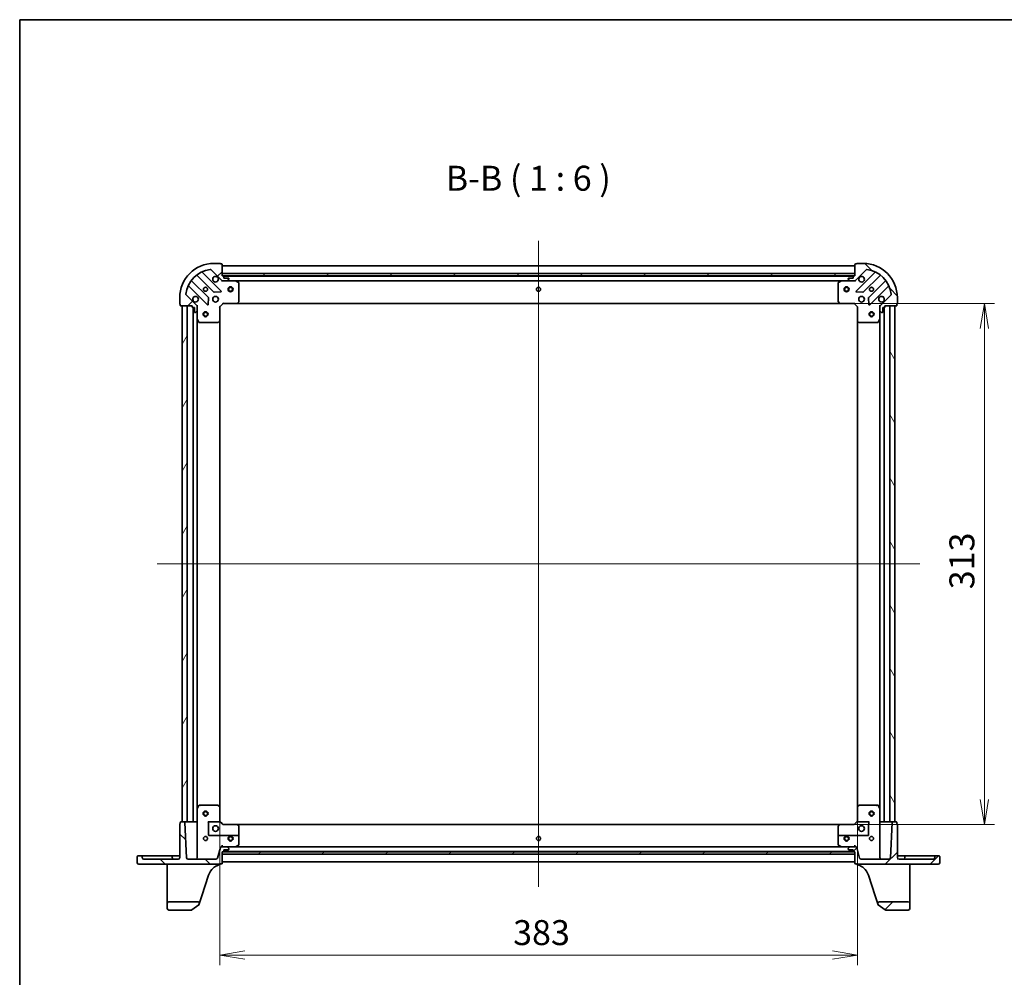
# Model space of a CAD drawing. Units: millimetres. Extents: x 7 to 8865, y 4 to 1690.
# Drawn here: x 213 to 804, y 1115 to 1690 of the extents above; entities that cross this region are included whole.
import ezdxf

# ---------------------------------------------------------------- set-up
doc = ezdxf.new("R2010")
doc.units = ezdxf.units.MM
doc.header["$LTSCALE"] = 0.5
doc.layers.get('Defpoints').update_dxf_attribs({"lineweight": 25})
for name, color, linetype, lineweight in [('Border (ISO)', 7, 'Continuous', 35), ('Centerline (ISO)', 131, 'Continuous', 18), ('Dimension (ISO)', 7, 'Continuous', 18), ('Dimension (ISO) @ 1', 7, 'Continuous', 18), ('Hatch (ISO)', 1, 'Continuous', 18), ('Symbol (ISO)', 7, 'Continuous', 18), ('Visible (ISO)', 7, 'Continuous', 35)]:
    doc.layers.add(name, color=color, linetype=linetype, lineweight=lineweight)
doc.styles.add('Note Text (TK)', font='MS PGothic.ttf')
doc.dimstyles.new('Default - Method 1b (TK)', dxfattribs={"dimscale": 0.5, "dimtxt": 2.5, "dimasz": 2.5, "dimexe": 1, "dimexo": 1.5, "dimgap": 1, "dimtad": 1, "dimrnd": 1e-08, "dimdsep": 46, "dimtxsty": 'Note Text (TK)', "dimblk": 'OPEN', "dimcen": 0.09, "dimdle": 5, "dimclrd": 100, "dimclre": 100, "dimclrt": 7, "dimadec": 1, "dimazin": 1, "dimtfac": 1, "dimtmove": 0, "dimatfit": 3, "dimldrblk": 'OPEN', "dimfxl": 1, "dimtolj": 1, "dimlwd": -1, "dimlwe": -1, "dimarcsym": 0})
pattern_1 = [(45, (125.75, -44), (-13.47038, 13.47038), [])]
pattern_2 = [(135.0002, (125.75, -44), (-13.47033, -13.47043), [])]

# ---------------------------------------------------------------- blocks, each defined once
blk = doc.blocks.new('図面枠 tk図枠')
at = {"layer": 'Border (ISO)'}
for q in [(405.5, 289), (14.5, 8)]:
    blk.add_line((14.5, 289), q, dxfattribs=at)
blk = doc.blocks.new('_Open')
at = {"color": 0, "linetype": 'ByBlock', "lineweight": -2}
for p, q in [((-1, 0.167), (0, 0)), ((-1, -0.167), (0, 0)), ((0, 0), (-1, 0))]:
    blk.add_line(p, q, dxfattribs=at)
blk = doc.blocks.new('*D26')
at = {"layer": 'Defpoints', "color": 0}
for p in [(705.44, 1519.55), (705.44, 1206.55), (792.15, 1206.55)]:
    blk.add_point(p, dxfattribs=at)
at = {"layer": 'Dimension (ISO)', "color": 100}
for p, q in [((714.44, 1519.55), (798.15, 1519.55)), ((792.15, 1504.55), (792.15, 1221.55)), ((714.44, 1206.55), (798.15, 1206.55))]:
    blk.add_line(p, q, dxfattribs=at)
at = {"layer": 'Dimension (ISO)', "color": 100, "xscale": 15, "yscale": 15, "zscale": 15}
for p, rotation in [((792.15, 1519.55), 90), ((792.15, 1206.55), 270)]:
    blk.add_blockref('_Open', p, dxfattribs=dict(at, rotation=rotation))
at = {"layer": 'Dimension (ISO)', "color": 7, "insert": (778.65, 1347.8), "char_height": 15, "attachment_point": 4, "rotation": 90, "style": 'Note Text (TK)'}
blk.add_mtext('\\A1;313', dxfattribs=at)
blk = doc.blocks.new('*D27')
at = {"layer": 'Defpoints', "color": 0}
for p in [(332.88, 1216.99), (715.88, 1216.99), (715.88, 1128.03)]:
    blk.add_point(p, dxfattribs=at)
at = {"layer": 'Dimension (ISO)', "color": 100}
for p, q in [((332.88, 1207.99), (332.88, 1122.03)), ((715.88, 1207.99), (715.88, 1122.03)), ((347.88, 1128.03), (700.88, 1128.03))]:
    blk.add_line(p, q, dxfattribs=at)
at = {"layer": 'Dimension (ISO)', "color": 100, "xscale": 15, "yscale": 15, "zscale": 15, "rotation": 180}
blk.add_blockref('_Open', (332.88, 1128.03), dxfattribs=at)
at = {"layer": 'Dimension (ISO)', "color": 100, "xscale": 15, "yscale": 15, "zscale": 15}
blk.add_blockref('_Open', (715.88, 1128.03), dxfattribs=at)
at = {"layer": 'Dimension (ISO)', "color": 7, "insert": (509.12, 1141.53), "char_height": 15, "attachment_point": 4, "style": 'Note Text (TK)'}
blk.add_mtext('\\A1;383', dxfattribs=at)

msp = doc.modelspace()

# ---------------------------------------------------------------- hatches: boundary and pattern name
at = {"layer": 'Hatch (ISO)'}
h = msp.add_hatch(dxfattribs=at)
h.set_pattern_fill('ANSI31', color=256, scale=152.4, style=0)
h.set_pattern_definition(pattern_1)
edge = h.paths.add_edge_path()
edge.add_ellipse((334.79382, 1534.05389), major_axis=(0.70711, -0.70711), ratio=1, start_angle=270, end_angle=315)
edge.add_line((334.79382, 1533.05389), (337.1725, 1533.05389))
edge.add_ellipse((337.1725, 1533.55389), major_axis=(0.5, 0), ratio=1, start_angle=270, end_angle=315)
edge.add_line((337.52605, 1533.20034), (338.23316, 1533.90744))
edge.add_ellipse((337.8796, 1534.261), major_axis=(0.35355, 0.35355), ratio=1, start_angle=270, end_angle=315)
edge.add_line((338.3796, 1534.261), (338.3796, 1534.45389))
edge.add_ellipse((338.0796, 1534.45389), major_axis=(0, 0.3), ratio=1, start_angle=270, end_angle=360)
edge.add_line((338.0796, 1534.75389), (335.3796, 1534.75389))
edge.add_line((335.3796, 1534.75389), (335.3796, 1535.75389))
edge.add_ellipse((335.0796, 1535.75389), major_axis=(0, 0.3), ratio=1, start_angle=270, end_angle=360)
edge.add_line((335.0796, 1536.05389), (334.3796, 1536.05389))
edge.add_line((334.3796, 1536.05389), (334.3796, 1542.95389))
edge.add_ellipse((334.0796, 1542.95389), major_axis=(0, 0.3), ratio=1, start_angle=270, end_angle=360)
edge.add_line((334.0796, 1543.25389), (333.3796, 1543.25389))
edge.add_ellipse((333.0796, 1543.25389), major_axis=(0, 0.3), ratio=1, start_angle=270, end_angle=360)
edge.add_line((333.0796, 1543.55389), (329.3796, 1543.55389))
edge.add_ellipse((329.3796, 1523.05389), major_axis=(-20.5, 0), ratio=1, start_angle=270, end_angle=360)
edge.add_line((308.8796, 1523.05389), (308.8796, 1519.35389))
edge.add_ellipse((309.1796, 1519.35389), major_axis=(0, -0.3), ratio=1, start_angle=270, end_angle=360)
edge.add_line((309.1796, 1519.05389), (309.1796, 1518.35389))
edge.add_ellipse((309.4796, 1518.35389), major_axis=(0, -0.3), ratio=1, start_angle=270, end_angle=360)
edge.add_line((309.4796, 1518.05389), (316.3796, 1518.05389))
edge.add_line((316.3796, 1518.05389), (316.3796, 1517.35389))
edge.add_ellipse((316.6796, 1517.35389), major_axis=(0, -0.3), ratio=1, start_angle=270, end_angle=360)
edge.add_line((316.6796, 1517.05389), (317.6796, 1517.05389))
edge.add_line((317.6796, 1517.05389), (317.6796, 1514.35389))
edge.add_ellipse((317.9796, 1514.35389), major_axis=(0, -0.3), ratio=1, start_angle=270, end_angle=360)
edge.add_line((317.9796, 1514.05389), (318.1725, 1514.05389))
edge.add_ellipse((318.1725, 1514.55389), major_axis=(0.5, 0), ratio=1, start_angle=270, end_angle=315)
edge.add_line((318.52605, 1514.20034), (319.23316, 1514.90744))
edge.add_ellipse((318.8796, 1515.261), major_axis=(0.35355, 0.35355), ratio=1, start_angle=270, end_angle=315)
edge.add_line((319.3796, 1515.261), (319.3796, 1517.63968))
edge.add_ellipse((318.3796, 1517.63968), major_axis=(0, 1), ratio=1, start_angle=270, end_angle=315)
edge.add_line((319.08671, 1518.34678), (312.65717, 1524.77633))
edge.add_ellipse((313.01072, 1525.12988), major_axis=(-0.35355, 0.35355), ratio=1, start_angle=37.77203467, end_angle=90, ccw=False)
edge.add_ellipse((329.3796, 1523.05389), major_axis=(2.1389, 16.86491), ratio=1, start_angle=14.45593066, end_angle=90, ccw=False)
edge.add_ellipse((327.30362, 1539.42277), major_axis=(0.49603, 0.06291), ratio=1, start_angle=37.77203467, end_angle=90, ccw=False)
edge.add_line((327.65717, 1539.77633), (334.08671, 1533.34678))
h = msp.add_hatch(dxfattribs=at)
h.set_pattern_fill('ANSI31', color=256, scale=152.4, angle=90.00021046, style=0)
h.set_pattern_definition(pattern_2)
edge = h.paths.add_edge_path()
edge.add_ellipse((730.3796, 1517.63968), major_axis=(-0.70711, -0.70711), ratio=1, start_angle=270, end_angle=315)
edge.add_line((729.3796, 1517.63968), (729.3796, 1515.261))
edge.add_ellipse((729.8796, 1515.261), major_axis=(0, -0.5), ratio=1, start_angle=270, end_angle=315)
edge.add_line((729.52605, 1514.90744), (730.23316, 1514.20034))
edge.add_ellipse((730.58671, 1514.55389), major_axis=(0.35355, -0.35355), ratio=1, start_angle=270, end_angle=315)
edge.add_line((730.58671, 1514.05389), (730.7796, 1514.05389))
edge.add_ellipse((730.7796, 1514.35389), major_axis=(0.3, 0), ratio=1, start_angle=270, end_angle=360)
edge.add_line((731.0796, 1514.35389), (731.0796, 1517.05389))
edge.add_line((731.0796, 1517.05389), (732.0796, 1517.05389))
edge.add_ellipse((732.0796, 1517.35389), major_axis=(0.3, 0), ratio=1, start_angle=270, end_angle=360)
edge.add_line((732.3796, 1517.35389), (732.3796, 1518.05389))
edge.add_line((732.3796, 1518.05389), (739.2796, 1518.05389))
edge.add_ellipse((739.2796, 1518.35389), major_axis=(0.3, 0), ratio=1, start_angle=270, end_angle=360)
edge.add_line((739.5796, 1518.35389), (739.5796, 1519.05389))
edge.add_ellipse((739.5796, 1519.35389), major_axis=(0.3, 0), ratio=1, start_angle=270, end_angle=360)
edge.add_line((739.8796, 1519.35389), (739.8796, 1523.05389))
edge.add_ellipse((719.3796, 1523.05389), major_axis=(0, 20.5), ratio=1, start_angle=270, end_angle=360)
edge.add_line((719.3796, 1543.55389), (715.6796, 1543.55389))
edge.add_ellipse((715.6796, 1543.25389), major_axis=(-0.3, 0), ratio=1, start_angle=270, end_angle=360)
edge.add_line((715.3796, 1543.25389), (714.6796, 1543.25389))
edge.add_ellipse((714.6796, 1542.95389), major_axis=(-0.3, 0), ratio=1, start_angle=270, end_angle=360)
edge.add_line((714.3796, 1542.95389), (714.3796, 1536.05389))
edge.add_line((714.3796, 1536.05389), (713.6796, 1536.05389))
edge.add_ellipse((713.6796, 1535.75389), major_axis=(-0.3, 0), ratio=1, start_angle=270, end_angle=360)
edge.add_line((713.3796, 1535.75389), (713.3796, 1534.75389))
edge.add_line((713.3796, 1534.75389), (710.6796, 1534.75389))
edge.add_ellipse((710.6796, 1534.45389), major_axis=(-0.3, 0), ratio=1, start_angle=270, end_angle=360)
edge.add_line((710.3796, 1534.45389), (710.3796, 1534.261))
edge.add_ellipse((710.8796, 1534.261), major_axis=(0, -0.5), ratio=1, start_angle=270, end_angle=315)
edge.add_line((710.52605, 1533.90744), (711.23316, 1533.20034))
edge.add_ellipse((711.58671, 1533.55389), major_axis=(0.35355, -0.35355), ratio=1, start_angle=270, end_angle=315)
edge.add_line((711.58671, 1533.05389), (713.96539, 1533.05389))
edge.add_ellipse((713.96539, 1534.05389), major_axis=(1, 0), ratio=1, start_angle=270, end_angle=315)
edge.add_line((714.6725, 1533.34678), (721.10204, 1539.77633))
edge.add_ellipse((721.45559, 1539.42277), major_axis=(0.35355, 0.35355), ratio=1, start_angle=37.77203467, end_angle=90, ccw=False)
edge.add_ellipse((719.3796, 1523.05389), major_axis=(16.86491, -2.1389), ratio=1, start_angle=14.45593066, end_angle=90, ccw=False)
edge.add_ellipse((735.74848, 1525.12988), major_axis=(0.06291, -0.49603), ratio=1, start_angle=37.77203467, end_angle=90, ccw=False)
edge.add_line((736.10204, 1524.77633), (729.6725, 1518.34678))
h = msp.add_hatch(dxfattribs=at)
h.set_pattern_fill('ANSI31', color=256, scale=152.4, angle=105.00024554, style=0)
h.set_pattern_definition([(150.0002, (125.75, -44), (-9.52493, -16.49782), [])])
h.paths.add_polyline_path([(714.3796, 1536.05389), (714.3796, 1537.55389), (334.3796, 1537.55389), (334.3796, 1536.05389)])
h = msp.add_hatch(dxfattribs=at)
h.set_pattern_fill('ANSI31', color=256, scale=152.4, angle=14.99997778, style=0)
h.set_pattern_definition([(60, (125.75, -44), (-16.49778, 9.525), [])])
h.paths.add_polyline_path([(310.3796, 1208.05389), (313.3796, 1208.05389), (313.3796, 1518.05389), (310.3796, 1518.05389)])
h = msp.add_hatch(dxfattribs=at)
h.set_pattern_fill('ANSI31', color=256, scale=152.4, angle=75.00017538, style=0)
h.set_pattern_definition([(120.0002, (125.75, -44), (-16.49775, -9.52505), [])])
h.paths.add_polyline_path([(738.3796, 1518.05389), (735.3796, 1518.05389), (735.3796, 1208.05389), (738.3796, 1208.05389)])
h = msp.add_hatch(dxfattribs=at)
h.set_pattern_fill('ANSI31', color=256, scale=152.4, angle=90.00021046, style=0)
h.set_pattern_definition(pattern_2)
edge = h.paths.add_edge_path()
edge.add_ellipse((284.3296, 1183.50389), major_axis=(0, -0.95), ratio=1, start_angle=270, end_angle=360)
edge.add_line((284.3296, 1182.55389), (333.0796, 1182.55389))
edge.add_ellipse((333.0796, 1182.85389), major_axis=(0.3, 0), ratio=1, start_angle=270, end_angle=360)
edge.add_line((333.3796, 1182.85389), (334.0796, 1182.85389))
edge.add_ellipse((334.0796, 1183.15389), major_axis=(0.3, 0), ratio=1, start_angle=270, end_angle=360)
edge.add_line((334.3796, 1183.15389), (334.3796, 1190.05389))
edge.add_line((334.3796, 1190.05389), (335.0796, 1190.05389))
edge.add_ellipse((335.0796, 1190.35389), major_axis=(0.3, 0), ratio=1, start_angle=270, end_angle=360)
edge.add_line((335.3796, 1190.35389), (335.3796, 1191.35389))
edge.add_line((335.3796, 1191.35389), (338.0796, 1191.35389))
edge.add_ellipse((338.0796, 1191.65389), major_axis=(0.3, 0), ratio=1, start_angle=270, end_angle=360)
edge.add_line((338.3796, 1191.65389), (338.3796, 1191.84678))
edge.add_ellipse((337.8796, 1191.84678), major_axis=(0, 0.5), ratio=1, start_angle=270, end_angle=315)
edge.add_line((338.23316, 1192.20034), (337.52605, 1192.90744))
edge.add_ellipse((337.1725, 1192.55389), major_axis=(-0.35355, 0.35355), ratio=1, start_angle=270, end_angle=315)
edge.add_line((337.1725, 1193.05389), (333.77289, 1193.05389))
edge.add_ellipse((333.77289, 1192.55389), major_axis=(-0.5, 0), ratio=1, start_angle=270, end_angle=345)
edge.add_line((333.28992, 1192.6833), (331.5782, 1186.29507))
edge.add_ellipse((330.61228, 1186.55389), major_axis=(-0.25882, -0.96593), ratio=1, start_angle=15, end_angle=90, ccw=False)
edge.add_line((330.61228, 1185.55389), (314.00774, 1185.55389))
edge.add_ellipse((314.00774, 1186.55389), major_axis=(-1, 0), ratio=1, start_angle=3, end_angle=90, ccw=False)
edge.add_line((313.00911, 1186.50155), (311.8945, 1207.76959))
edge.add_ellipse((311.59491, 1207.75389), major_axis=(-0.0157, 0.29959), ratio=1, start_angle=270, end_angle=357)
edge.add_line((311.59491, 1208.05389), (309.4796, 1208.05389))
edge.add_ellipse((309.4796, 1207.75389), major_axis=(-0.3, 0), ratio=1, start_angle=270, end_angle=360)
edge.add_line((309.1796, 1207.75389), (309.1796, 1207.05389))
edge.add_ellipse((309.1796, 1206.75389), major_axis=(-0.3, 0), ratio=1, start_angle=270, end_angle=360)
edge.add_line((308.8796, 1206.75389), (308.8796, 1186.55389))
edge.add_ellipse((307.8796, 1186.55389), major_axis=(0, -1), ratio=1, start_angle=0, end_angle=90, ccw=False)
edge.add_line((307.8796, 1185.55389), (287.3796, 1185.55389))
edge.add_ellipse((287.3796, 1186.55389), major_axis=(-1, 0), ratio=1, start_angle=0, end_angle=90, ccw=False)
edge.add_line((286.3796, 1186.55389), (286.3796, 1187.25389))
edge.add_ellipse((286.0796, 1187.25389), major_axis=(0, 0.3), ratio=1, start_angle=270, end_angle=360)
edge.add_line((286.0796, 1187.55389), (283.6796, 1187.55389))
edge.add_ellipse((283.6796, 1187.25389), major_axis=(-0.3, 0), ratio=1, start_angle=270, end_angle=360)
edge.add_line((283.3796, 1187.25389), (283.3796, 1183.50389))
h = msp.add_hatch(dxfattribs=at)
h.set_pattern_fill('ANSI31', color=256, scale=152.4, style=0)
h.set_pattern_definition(pattern_1)
edge = h.paths.add_edge_path()
edge.add_ellipse((764.4296, 1183.50389), major_axis=(0.95, 0), ratio=1, start_angle=270, end_angle=360)
edge.add_line((765.3796, 1183.50389), (765.3796, 1187.25389))
edge.add_ellipse((765.0796, 1187.25389), major_axis=(0, 0.3), ratio=1, start_angle=270, end_angle=360)
edge.add_line((765.0796, 1187.55389), (762.6796, 1187.55389))
edge.add_ellipse((762.6796, 1187.25389), major_axis=(-0.3, 0), ratio=1, start_angle=270, end_angle=360)
edge.add_line((762.3796, 1187.25389), (762.3796, 1186.55389))
edge.add_ellipse((761.3796, 1186.55389), major_axis=(0, -1), ratio=1, start_angle=0, end_angle=90, ccw=False)
edge.add_line((761.3796, 1185.55389), (740.8796, 1185.55389))
edge.add_ellipse((740.8796, 1186.55389), major_axis=(-1, 0), ratio=1, start_angle=0, end_angle=90, ccw=False)
edge.add_line((739.8796, 1186.55389), (739.8796, 1206.75389))
edge.add_ellipse((739.5796, 1206.75389), major_axis=(0, 0.3), ratio=1, start_angle=270, end_angle=360)
edge.add_line((739.5796, 1207.05389), (739.5796, 1207.75389))
edge.add_ellipse((739.2796, 1207.75389), major_axis=(0, 0.3), ratio=1, start_angle=270, end_angle=360)
edge.add_line((739.2796, 1208.05389), (737.16429, 1208.05389))
edge.add_ellipse((737.16429, 1207.75389), major_axis=(-0.3, 0), ratio=1, start_angle=270, end_angle=357)
edge.add_line((736.8647, 1207.76959), (735.75009, 1186.50155))
edge.add_ellipse((734.75146, 1186.55389), major_axis=(-0.05234, -0.99863), ratio=1, start_angle=3, end_angle=90, ccw=False)
edge.add_line((734.75146, 1185.55389), (718.14693, 1185.55389))
edge.add_ellipse((718.14693, 1186.55389), major_axis=(-1, 0), ratio=1, start_angle=15, end_angle=90, ccw=False)
edge.add_line((717.181, 1186.29507), (715.46928, 1192.6833))
edge.add_ellipse((714.98632, 1192.55389), major_axis=(-0.12941, 0.48296), ratio=1, start_angle=270, end_angle=345)
edge.add_line((714.98632, 1193.05389), (711.58671, 1193.05389))
edge.add_ellipse((711.58671, 1192.55389), major_axis=(-0.5, 0), ratio=1, start_angle=270, end_angle=315)
edge.add_line((711.23316, 1192.90744), (710.52605, 1192.20034))
edge.add_ellipse((710.8796, 1191.84678), major_axis=(-0.35355, -0.35355), ratio=1, start_angle=270, end_angle=315)
edge.add_line((710.3796, 1191.84678), (710.3796, 1191.65389))
edge.add_ellipse((710.6796, 1191.65389), major_axis=(0, -0.3), ratio=1, start_angle=270, end_angle=360)
edge.add_line((710.6796, 1191.35389), (713.3796, 1191.35389))
edge.add_line((713.3796, 1191.35389), (713.3796, 1190.35389))
edge.add_ellipse((713.6796, 1190.35389), major_axis=(0, -0.3), ratio=1, start_angle=270, end_angle=360)
edge.add_line((713.6796, 1190.05389), (714.3796, 1190.05389))
edge.add_line((714.3796, 1190.05389), (714.3796, 1183.15389))
edge.add_ellipse((714.6796, 1183.15389), major_axis=(0, -0.3), ratio=1, start_angle=270, end_angle=360)
edge.add_line((714.6796, 1182.85389), (715.3796, 1182.85389))
edge.add_ellipse((715.6796, 1182.85389), major_axis=(0, -0.3), ratio=1, start_angle=270, end_angle=360)
edge.add_line((715.6796, 1182.55389), (764.4296, 1182.55389))
h = msp.add_hatch(dxfattribs=at)
h.set_pattern_fill('ANSI31', color=256, scale=152.4, angle=-14.99997778, style=0)
h.set_pattern_definition([(30, (125.75, -44), (-9.525, 16.49778), [])])
h.paths.add_polyline_path([(334.3796, 1190.05389), (334.3796, 1188.55389), (714.3796, 1188.55389), (714.3796, 1190.05389)])
h = msp.add_hatch(dxfattribs=at)
h.set_pattern_fill('ANSI31', color=256, scale=152.4, style=0)
h.set_pattern_definition(pattern_1)
edge = h.paths.add_edge_path()
edge.add_ellipse((729.1227, 1159.05389), major_axis=(-1, 0), ratio=1, start_angle=270, end_angle=378.12186025)
edge.add_line((728.17231, 1158.74285), (728.32291, 1158.28267))
edge.add_ellipse((728.60803, 1158.37599), major_axis=(0.09331, -0.28512), ratio=1, start_angle=270, end_angle=305.93906988)
edge.add_line((728.43195, 1158.13309), (732.60083, 1155.111))
edge.add_ellipse((732.7769, 1155.35389), major_axis=(0.24289, -0.17608), ratio=1, start_angle=270, end_angle=305.93906988)
edge.add_line((732.7769, 1155.05389), (746.3796, 1155.05389))
edge.add_ellipse((746.3796, 1156.05389), major_axis=(1, 0), ratio=1, start_angle=270, end_angle=360)
edge.add_line((747.3796, 1156.05389), (747.3796, 1159.05389))
edge.add_ellipse((746.3796, 1159.05389), major_axis=(0, 1), ratio=1, start_angle=270, end_angle=360)
edge.add_line((746.3796, 1160.05389), (729.1227, 1160.05389))

# ---------------------------------------------------------------- linework, layer by layer
at = {"layer": 'Centerline (ISO)', "linetype": 'Continuous'}
for p, q in [((524.3796, 1557.05389), (524.3796, 1169.05389)), ((295.3796, 1363.05389), (753.3796, 1363.05389))]:
    msp.add_line(p, q, dxfattribs=at)
at = {"layer": 'Visible (ISO)'}
for p, q in [((333.0796, 1543.55389), (329.3796, 1543.55389)), ((719.3796, 1543.55389), (715.6796, 1543.55389)), ((333.69043, 1526.94307), (322.4864, 1538.14709)), ((327.65717, 1539.77633), (334.08671, 1533.34678)), ((334.0796, 1543.25389), (333.3796, 1543.25389)), ((334.3796, 1536.05389), (334.3796, 1542.95389)), ((714.3796, 1542.05389), (334.3796, 1542.05389)), ((714.3796, 1542.95389), (714.3796, 1536.05389)), ((714.6725, 1533.34678), (721.10204, 1539.77633)), ((715.3796, 1543.25389), (714.6796, 1543.25389)), ((726.27281, 1538.14709), (715.06878, 1526.94307)), ((326.08626, 1523.09698), (316.03064, 1533.15261)), ((319.28089, 1536.40286), (329.33652, 1526.34723)), ((714.3796, 1537.55389), (334.3796, 1537.55389)), ((334.3796, 1537.55389), (334.3796, 1536.05389)), ((335.0796, 1536.05389), (334.3796, 1536.05389)), ((334.3796, 1536.05389), (714.3796, 1536.05389)), ((334.3796, 1533.05389), (334.3796, 1533.14371)), ((334.3796, 1533.05389), (334.3796, 1532.70362)), ((334.7937, 1533.05389), (334.3796, 1533.05389)), ((334.79382, 1533.05389), (337.1725, 1533.05389)), ((713.456, 1535.95389), (335.30321, 1535.95389)), ((335.3796, 1534.75389), (335.3796, 1535.75389)), ((338.0796, 1534.75389), (335.3796, 1534.75389)), ((342.30878, 1533.05389), (337.1725, 1533.05389)), ((337.52605, 1533.20034), (338.23316, 1533.90744)), ((338.3796, 1534.261), (338.3796, 1534.45389)), ((342.30878, 1533.05389), (706.45042, 1533.05389)), ((344.21377, 1532.13681), (342.44295, 1533.02222)), ((344.3796, 1520.67211), (344.3796, 1531.86848)), ((704.3796, 1531.86848), (704.3796, 1520.67211)), ((706.31626, 1533.02222), (704.54544, 1532.13681)), ((711.58671, 1533.05389), (706.45042, 1533.05389)), ((710.3796, 1534.45389), (710.3796, 1534.261)), ((710.52605, 1533.90744), (711.23316, 1533.20034)), ((713.3796, 1534.75389), (710.6796, 1534.75389)), ((711.58671, 1533.05389), (713.96539, 1533.05389)), ((713.3796, 1535.75389), (713.3796, 1534.75389)), ((714.3796, 1536.05389), (713.6796, 1536.05389)), ((714.3796, 1533.05389), (713.96551, 1533.05389)), ((714.3796, 1536.05389), (714.3796, 1537.55389)), ((714.3796, 1533.14371), (714.3796, 1533.05389)), ((714.3796, 1532.70362), (714.3796, 1533.05389)), ((719.42269, 1526.34723), (729.47832, 1536.40286)), ((732.72857, 1533.15261), (722.67294, 1523.09698)), ((314.2864, 1529.94709), (325.49043, 1518.74307)), ((329.56173, 1526.25965), (333.49138, 1526.43122)), ((715.26783, 1526.43122), (719.19747, 1526.25965)), ((723.26878, 1518.74307), (734.47281, 1529.94709)), ((308.8796, 1523.05389), (308.8796, 1519.35389)), ((319.08671, 1518.34678), (312.65717, 1524.77633)), ((326.00227, 1518.94211), (326.17385, 1522.87176)), ((334.75534, 1519.85389), (334.8796, 1519.55389)), ((343.53556, 1519.64923), (344.29896, 1520.46745)), ((704.46025, 1520.46745), (705.22365, 1519.64923)), ((713.8796, 1519.55389), (714.00387, 1519.85389)), ((722.58536, 1522.87176), (722.75693, 1518.94211)), ((736.10204, 1524.77633), (729.6725, 1518.34678)), ((739.8796, 1519.35389), (739.8796, 1523.05389)), ((309.1796, 1519.05389), (309.1796, 1518.35389)), ((309.4796, 1518.05389), (316.3796, 1518.05389)), ((313.3796, 1518.05389), (310.3796, 1518.05389)), ((310.3796, 1518.05389), (310.3796, 1208.05389)), ((313.3796, 1208.05389), (313.3796, 1518.05389)), ((316.3796, 1518.05389), (316.3796, 1517.35389)), ((316.6796, 1517.05389), (317.6796, 1517.05389)), ((316.8796, 1517.05389), (316.8796, 1208.05389)), ((317.6796, 1517.05389), (317.6796, 1514.35389)), ((317.9796, 1514.05389), (318.1725, 1514.05389)), ((318.52605, 1514.20034), (319.23316, 1514.90744)), ((319.28978, 1518.05389), (319.3796, 1518.05389)), ((319.72987, 1518.05389), (319.3796, 1518.05389)), ((319.3796, 1518.05389), (319.3796, 1517.6398)), ((319.3796, 1515.261), (319.3796, 1517.63968)), ((319.3796, 1515.261), (319.3796, 1510.12471)), ((332.8796, 1517.55389), (332.5796, 1517.67815)), ((332.8796, 1517.55389), (334.8796, 1519.55389)), ((332.8796, 1509.11729), (332.8796, 1517.55389)), ((334.8796, 1519.55389), (343.31621, 1519.55389)), ((343.31621, 1519.55389), (705.443, 1519.55389)), ((705.443, 1519.55389), (713.8796, 1519.55389)), ((713.8796, 1519.55389), (715.8796, 1517.55389)), ((716.1796, 1517.67815), (715.8796, 1517.55389)), ((715.8796, 1517.55389), (715.8796, 1509.11729)), ((729.3796, 1518.05389), (729.02934, 1518.05389)), ((729.3796, 1518.05389), (729.46942, 1518.05389)), ((729.3796, 1517.6398), (729.3796, 1518.05389)), ((729.3796, 1517.63968), (729.3796, 1515.261)), ((729.3796, 1510.12471), (729.3796, 1515.261)), ((729.52605, 1514.90744), (730.23316, 1514.20034)), ((730.58671, 1514.05389), (730.7796, 1514.05389)), ((731.0796, 1514.35389), (731.0796, 1517.05389)), ((731.0796, 1517.05389), (732.0796, 1517.05389)), ((731.8796, 1208.05389), (731.8796, 1517.05389)), ((732.3796, 1517.35389), (732.3796, 1518.05389)), ((732.3796, 1518.05389), (739.2796, 1518.05389)), ((738.3796, 1518.05389), (735.3796, 1518.05389)), ((735.3796, 1518.05389), (735.3796, 1208.05389)), ((738.3796, 1208.05389), (738.3796, 1518.05389)), ((739.5796, 1518.35389), (739.5796, 1519.05389)), ((319.3796, 1215.98307), (319.3796, 1510.12471)), ((319.41128, 1509.99055), (320.29669, 1508.21973)), ((320.56501, 1508.05389), (331.76139, 1508.05389)), ((331.96604, 1508.13454), (332.78426, 1508.89793)), ((332.8796, 1216.99049), (332.8796, 1509.11729)), ((715.8796, 1509.11729), (715.8796, 1216.99049)), ((715.97495, 1508.89793), (716.79317, 1508.13454)), ((716.99782, 1508.05389), (728.19419, 1508.05389)), ((728.46252, 1508.21973), (729.34793, 1509.99055)), ((729.3796, 1510.12471), (729.3796, 1215.98307)), ((319.3796, 1215.98307), (319.3796, 1186.55389)), ((320.29669, 1217.88805), (319.41128, 1216.11723)), ((320.56501, 1218.05389), (321.2953, 1218.05389)), ((331.76139, 1218.05389), (321.2953, 1218.05389)), ((332.78426, 1217.20985), (331.96604, 1217.97324)), ((332.8796, 1208.55389), (332.8796, 1216.99049)), ((715.8796, 1216.99049), (715.8796, 1208.55389)), ((716.79317, 1217.97324), (715.97495, 1217.20985)), ((727.4639, 1218.05389), (716.99782, 1218.05389)), ((727.4639, 1218.05389), (728.19419, 1218.05389)), ((729.34793, 1216.11723), (728.46252, 1217.88805)), ((729.3796, 1186.55389), (729.3796, 1215.98307)), ((308.8796, 1206.75389), (308.8796, 1186.55389)), ((309.1796, 1207.75389), (309.1796, 1207.05389)), ((311.59491, 1208.05389), (309.4796, 1208.05389)), ((310.3796, 1208.05389), (313.3796, 1208.05389)), ((313.00911, 1186.50155), (311.8945, 1207.76959)), ((313.3796, 1208.05389), (313.6796, 1208.05389)), ((316.5796, 1208.05389), (313.6796, 1208.05389)), ((316.5796, 1208.05389), (316.8796, 1208.05389)), ((317.1796, 1208.05389), (316.8796, 1208.05389)), ((319.0796, 1208.05389), (317.1796, 1208.05389)), ((319.3796, 1208.05389), (319.0796, 1208.05389)), ((325.8796, 1208.05389), (332.97104, 1208.05389)), ((334.8796, 1206.55389), (332.8794, 1208.5541)), ((333.13076, 1208.05389), (332.97104, 1208.05389)), ((334.84959, 1206.49114), (343.31621, 1206.49114)), ((343.31621, 1206.55389), (334.87955, 1206.55389)), ((705.443, 1206.55389), (343.31621, 1206.55389)), ((344.29896, 1205.64033), (343.53556, 1206.45855)), ((705.22365, 1206.45855), (704.46025, 1205.64033)), ((713.87965, 1206.55389), (705.443, 1206.55389)), ((705.443, 1206.49114), (713.90962, 1206.49114)), ((715.87981, 1208.5541), (713.8796, 1206.55389)), ((715.78817, 1208.05389), (715.62845, 1208.05389)), ((715.78817, 1208.05389), (722.8796, 1208.05389)), ((729.6796, 1208.05389), (729.3796, 1208.05389)), ((731.5796, 1208.05389), (729.6796, 1208.05389)), ((731.8796, 1208.05389), (731.5796, 1208.05389)), ((731.8796, 1208.05389), (732.1796, 1208.05389)), ((735.0796, 1208.05389), (732.1796, 1208.05389)), ((735.0796, 1208.05389), (735.3796, 1208.05389)), ((735.3796, 1208.05389), (738.3796, 1208.05389)), ((736.8647, 1207.76959), (735.75009, 1186.50155)), ((739.2796, 1208.05389), (737.16429, 1208.05389)), ((739.5796, 1207.05389), (739.5796, 1207.75389)), ((739.8796, 1186.55389), (739.8796, 1206.75389)), ((326.1796, 1200.15389), (326.1796, 1202.75048)), ((344.3796, 1202.75048), (344.3796, 1205.43567)), ((344.3796, 1202.75048), (344.3796, 1199.55389)), ((704.3796, 1205.43567), (704.3796, 1202.75048)), ((704.3796, 1199.55389), (704.3796, 1202.75048)), ((722.5796, 1202.75048), (722.5796, 1200.15389)), ((344.0796, 1199.85389), (326.4796, 1199.85389)), ((344.3796, 1194.2393), (344.3796, 1199.55389)), ((704.3796, 1199.55389), (704.3796, 1194.2393)), ((722.2796, 1199.85389), (704.6796, 1199.85389)), ((333.28992, 1192.6833), (331.5782, 1186.29507)), ((337.1725, 1193.05389), (333.77289, 1193.05389)), ((334.3796, 1193.05389), (334.3796, 1194.00155)), ((334.3796, 1190.05389), (334.3796, 1188.55389)), ((714.3796, 1190.05389), (334.3796, 1190.05389)), ((334.3796, 1183.15389), (334.3796, 1190.05389)), ((334.3796, 1190.05389), (335.0796, 1190.05389)), ((335.30321, 1190.15389), (713.456, 1190.15389)), ((335.3796, 1190.35389), (335.3796, 1191.35389)), ((335.3796, 1191.35389), (338.0796, 1191.35389)), ((337.1725, 1193.05389), (342.30878, 1193.05389)), ((338.23316, 1192.20034), (337.52605, 1192.90744)), ((338.3796, 1191.65389), (338.3796, 1191.84678)), ((706.45042, 1193.05389), (342.30878, 1193.05389)), ((342.44295, 1193.08556), (344.21377, 1193.97097)), ((704.54544, 1193.97097), (706.31626, 1193.08556)), ((706.45042, 1193.05389), (711.58671, 1193.05389)), ((710.3796, 1191.84678), (710.3796, 1191.65389)), ((711.23316, 1192.90744), (710.52605, 1192.20034)), ((710.6796, 1191.35389), (713.3796, 1191.35389)), ((714.98632, 1193.05389), (711.58671, 1193.05389)), ((713.3796, 1191.35389), (713.3796, 1190.35389)), ((713.6796, 1190.05389), (714.3796, 1190.05389)), ((714.3796, 1194.00155), (714.3796, 1193.05389)), ((714.3796, 1188.55389), (714.3796, 1190.05389)), ((714.3796, 1190.05389), (714.3796, 1183.15389)), ((717.181, 1186.29507), (715.46928, 1192.6833)), ((283.3796, 1187.25389), (283.3796, 1183.50389)), ((286.0796, 1187.55389), (283.6796, 1187.55389)), ((287.3796, 1187.55389), (286.0796, 1187.55389)), ((286.3796, 1186.55389), (286.3796, 1187.25389)), ((293.6296, 1187.55389), (287.3796, 1187.55389)), ((307.8796, 1185.55389), (287.3796, 1185.55389)), ((293.6296, 1187.55389), (304.0796, 1187.55389)), ((305.3796, 1187.55389), (304.0796, 1187.55389)), ((304.3796, 1187.25389), (304.3796, 1186.55389)), ((307.8796, 1187.55389), (305.3796, 1187.55389)), ((308.8796, 1187.55389), (307.8796, 1187.55389)), ((330.61228, 1185.55389), (314.00774, 1185.55389)), ((333.3796, 1182.85389), (334.0796, 1182.85389)), ((333.3796, 1182.82538), (333.3796, 1182.85389)), ((333.3796, 1182.78745), (333.3796, 1182.82538)), ((334.3796, 1188.55389), (714.3796, 1188.55389)), ((334.3796, 1184.05389), (714.3796, 1184.05389)), ((714.6796, 1182.85389), (715.3796, 1182.85389)), ((715.3796, 1182.85389), (715.3796, 1182.82538)), ((715.3796, 1182.82538), (715.3796, 1182.78745)), ((734.75146, 1185.55389), (718.14693, 1185.55389)), ((740.8796, 1187.55389), (739.8796, 1187.55389)), ((743.3796, 1187.55389), (740.8796, 1187.55389)), ((761.3796, 1185.55389), (740.8796, 1185.55389)), ((744.6796, 1187.55389), (743.3796, 1187.55389)), ((744.3796, 1187.25389), (744.3796, 1186.55389)), ((744.6796, 1187.55389), (755.1296, 1187.55389)), ((761.3796, 1187.55389), (755.1296, 1187.55389)), ((762.6796, 1187.55389), (761.3796, 1187.55389)), ((762.3796, 1187.25389), (762.3796, 1186.55389)), ((765.0796, 1187.55389), (762.6796, 1187.55389)), ((765.3796, 1183.50389), (765.3796, 1187.25389)), ((284.3296, 1182.55389), (333.0796, 1182.55389)), ((301.3796, 1182.55389), (301.3796, 1181.20659)), ((301.3796, 1181.20659), (301.3796, 1164.012)), ((715.6796, 1182.55389), (764.4296, 1182.55389)), ((747.3796, 1181.20659), (747.3796, 1182.55389)), ((747.3796, 1164.012), (747.3796, 1181.20659)), ((322.20955, 1163.70096), (326.21569, 1175.94193)), ((722.54352, 1175.94193), (726.54965, 1163.70096)), ((301.3796, 1164.012), (301.3796, 1159.05389)), ((319.6365, 1160.05389), (302.3796, 1160.05389)), ((320.5869, 1158.74285), (322.20955, 1163.70096)), ((726.54965, 1163.70096), (728.17231, 1158.74285)), ((746.3796, 1160.05389), (729.1227, 1160.05389)), ((747.3796, 1159.05389), (747.3796, 1164.012)), ((301.3796, 1159.05389), (301.3796, 1156.05389)), ((302.3796, 1155.05389), (315.9823, 1155.05389)), ((316.15838, 1155.111), (320.32725, 1158.13309)), ((320.4363, 1158.28267), (320.5869, 1158.74285)), ((728.17231, 1158.74285), (728.32291, 1158.28267)), ((728.43195, 1158.13309), (732.60083, 1155.111)), ((732.7769, 1155.05389), (746.3796, 1155.05389)), ((747.3796, 1156.05389), (747.3796, 1159.05389))]:
    msp.add_line(p, q, dxfattribs=at)
for centre, radius in [((324.3796, 1528.05389), 1.2295), ((339.3796, 1528.05389), 1.5), ((339.3796, 1528.05389), 1.19328), ((524.3796, 1528.05389), 1.2295), ((709.3796, 1528.05389), 1.5), ((709.3796, 1528.05389), 1.19328), ((724.3796, 1528.05389), 1.2295), ((330.3796, 1522.05389), 1.7), ((718.3796, 1522.05389), 1.7), ((324.3796, 1513.05389), 1.5), ((324.3796, 1513.05389), 1.19327), ((724.3796, 1513.05389), 1.5), ((724.3796, 1513.05389), 1.19328), ((324.3796, 1213.05389), 1.5), ((324.3796, 1213.05389), 1.19327), ((724.3796, 1213.05389), 1.5), ((724.3796, 1213.05389), 1.19328), ((330.3796, 1204.05389), 1.7), ((718.3796, 1204.05389), 1.7), ((324.3796, 1198.05389), 1.2295), ((339.3796, 1198.05389), 1.5), ((339.3796, 1198.05389), 1.19328), ((524.3796, 1198.05389), 1.2295), ((709.3796, 1198.05389), 1.5), ((709.3796, 1198.05389), 1.19328), ((724.3796, 1198.05389), 1.2295)]:
    msp.add_circle(centre, radius, dxfattribs=at)
for centre, radius, start, end in [((329.3796, 1523.05389), 20.5, 90, 180), ((333.0796, 1543.25389), 0.3, 0, 90), ((715.6796, 1543.25389), 0.3, 90, 180), ((719.3796, 1523.05389), 20.5, 0, 90), ((329.3796, 1523.05389), 17, 97.22796533, 172.77203467), ((322.69853, 1538.35923), 0.3, 113.58218847, 225), ((327.30362, 1539.42277), 0.5, 45, 97.22796533), ((334.0796, 1542.95389), 0.3, 0, 90), ((714.6796, 1542.95389), 0.3, 90, 180), ((721.45559, 1539.42277), 0.5, 82.77203467, 135), ((719.3796, 1523.05389), 17, 7.22796533, 82.77203467), ((726.06067, 1538.35923), 0.3, 315, 66.41781153), ((316.24277, 1533.36474), 0.3, 141.8723203, 225), ((319.06876, 1536.19073), 0.3, 45, 128.1276797), ((330.3796, 1534.05389), 1.7, 62.49982882, 27.50017118), ((334.79382, 1534.05389), 1, 225, 270), ((335.0796, 1535.75389), 0.3, 0, 90), ((337.1725, 1533.55389), 0.5, 270, 315), ((338.0796, 1534.45389), 0.3, 0, 90), ((337.8796, 1534.261), 0.5, 315, 0), ((342.30878, 1532.75389), 0.3, 63.43494882, 90), ((344.0796, 1531.86848), 0.3, 0, 63.43494882), ((704.6796, 1531.86848), 0.3, 116.56505118, 180), ((706.45042, 1532.75389), 0.3, 90, 116.56505118), ((710.6796, 1534.45389), 0.3, 90, 180), ((710.8796, 1534.261), 0.5, 180, 225), ((711.58671, 1533.55389), 0.5, 225, 270), ((713.6796, 1535.75389), 0.3, 90, 180), ((713.96539, 1534.05389), 1, 270, 315), ((718.3796, 1534.05389), 1.7, 152.49982882, 117.50017118), ((729.69045, 1536.19073), 0.3, 51.8723203, 135), ((732.51644, 1533.36474), 0.3, 315, 38.1276797), ((314.07427, 1529.73496), 0.3, 45, 156.41781153), ((329.54865, 1526.55936), 0.3, 225, 272.5), ((333.4783, 1526.73093), 0.3, 272.5, 45), ((715.28091, 1526.73093), 0.3, 135, 267.5), ((719.21056, 1526.55936), 0.3, 267.5, 315), ((734.68494, 1529.73496), 0.3, 23.58218847, 135), ((313.01072, 1525.12988), 0.5, 172.77203467, 225), ((318.3796, 1522.05389), 1.7, 242.49982882, 207.50017118), ((325.87413, 1522.88485), 0.3, 357.5, 45), ((344.0796, 1520.67211), 0.3, 316.98514279, 0), ((704.6796, 1520.67211), 0.3, 180, 223.01485721), ((722.88508, 1522.88485), 0.3, 135, 182.5), ((730.3796, 1522.05389), 1.7, 332.49982882, 297.50017118), ((735.74848, 1525.12988), 0.5, 315, 7.22796533), ((309.1796, 1519.35389), 0.3, 180, 270), ((309.4796, 1518.35389), 0.3, 180, 270), ((316.6796, 1517.35389), 0.3, 180, 270), ((317.9796, 1514.35389), 0.3, 180, 270), ((318.1725, 1514.55389), 0.5, 270, 315), ((318.3796, 1517.63968), 1, 0, 45), ((318.8796, 1515.261), 0.5, 315, 0), ((325.70256, 1518.9552), 0.3, 225, 357.5), ((343.31621, 1519.85389), 0.3, 270, 316.98514279), ((705.443, 1519.85389), 0.3, 223.01485721, 270), ((723.05665, 1518.9552), 0.3, 182.5, 315), ((730.3796, 1517.63968), 1, 135, 180), ((729.8796, 1515.261), 0.5, 180, 225), ((730.58671, 1514.55389), 0.5, 225, 270), ((730.7796, 1514.35389), 0.3, 270, 0), ((732.0796, 1517.35389), 0.3, 270, 0), ((739.2796, 1518.35389), 0.3, 270, 0), ((739.5796, 1519.35389), 0.3, 270, 0), ((319.6796, 1510.12471), 0.3, 180, 206.56505118), ((320.56501, 1508.35389), 0.3, 206.56505118, 270), ((331.76139, 1508.35389), 0.3, 270, 313.01485721), ((332.5796, 1509.11729), 0.3, 313.01485721, 0), ((716.1796, 1509.11729), 0.3, 180, 226.98514279), ((716.99782, 1508.35389), 0.3, 226.98514279, 270), ((728.19419, 1508.35389), 0.3, 270, 333.43494882), ((729.0796, 1510.12471), 0.3, 333.43494882, 0), ((319.6796, 1215.98307), 0.3, 153.43494882, 180), ((320.56501, 1217.75389), 0.3, 103.90162019, 153.43494882), ((320.56501, 1217.75389), 0.3, 90, 103.90162019), ((331.76139, 1217.75389), 0.3, 46.98514279, 90), ((332.5796, 1216.99049), 0.3, 0, 46.98514279), ((716.1796, 1216.99049), 0.3, 133.01485721, 180), ((716.99782, 1217.75389), 0.3, 90, 133.01485721), ((728.19419, 1217.75389), 0.3, 76.09837981, 90), ((728.19419, 1217.75389), 0.3, 26.56505118, 76.09837981), ((729.0796, 1215.98307), 0.3, 0, 26.56505118), ((309.1796, 1206.75389), 0.3, 90, 180), ((309.4796, 1207.75389), 0.3, 90, 180), ((311.59491, 1207.75389), 0.3, 3, 90), ((343.31621, 1206.25389), 0.3, 43.01485721, 90), ((343.31621, 1206.25389), 0.23725, 44.71419577, 90), ((705.443, 1206.25389), 0.3, 90, 136.98514279), ((705.443, 1206.25389), 0.23725, 90, 135.28580423), ((737.16429, 1207.75389), 0.3, 90, 177), ((739.2796, 1207.75389), 0.3, 0, 90), ((739.5796, 1206.75389), 0.3, 0, 90), ((344.0796, 1205.43567), 0.26495, 1.59509962, 44.18108696), ((344.0796, 1205.43567), 0.3, 0, 43.01485721), ((704.6796, 1205.43567), 0.3, 136.98514279, 180), ((704.6796, 1205.43567), 0.26495, 135.81891303, 178.40490038), ((326.4796, 1200.15389), 0.3, 180, 270), ((344.0796, 1199.55389), 0.3, 0, 90), ((704.6796, 1199.55389), 0.3, 90, 180), ((722.2796, 1200.15389), 0.3, 270, 0), ((333.77289, 1192.55389), 0.5, 90, 165), ((335.0796, 1190.35389), 0.3, 270, 0), ((337.1725, 1192.55389), 0.5, 45, 90), ((338.0796, 1191.65389), 0.3, 270, 0), ((337.8796, 1191.84678), 0.5, 0, 45), ((342.30878, 1193.35389), 0.3, 270, 296.56505118), ((344.0796, 1194.2393), 0.3, 296.56505118, 0), ((704.6796, 1194.2393), 0.3, 180, 243.43494882), ((706.45042, 1193.35389), 0.3, 243.43494882, 270), ((710.8796, 1191.84678), 0.5, 135, 180), ((710.6796, 1191.65389), 0.3, 180, 270), ((711.58671, 1192.55389), 0.5, 90, 135), ((713.6796, 1190.35389), 0.3, 180, 270), ((714.98632, 1192.55389), 0.5, 15, 90), ((283.6796, 1187.25389), 0.3, 90, 180), ((284.3296, 1183.50389), 0.95, 180, 270), ((286.0796, 1187.25389), 0.3, 0, 90), ((287.3796, 1186.55389), 1, 180, 270), ((304.0796, 1187.25389), 0.3, 0, 90), ((305.3796, 1186.55389), 1, 180, 270), ((307.8796, 1186.55389), 1, 270, 0), ((314.00774, 1186.55389), 1, 183, 270), ((318.3796, 1186.55389), 1, 270, 0), ((330.61228, 1186.55389), 1, 270, 345), ((333.0796, 1182.85389), 0.3, 270, 0), ((333.0796, 1182.78745), 0.3, 284.85158831, 0), ((334.0796, 1183.15389), 0.3, 270, 0), ((714.6796, 1183.15389), 0.3, 180, 270), ((715.6796, 1182.85389), 0.3, 180, 270), ((715.6796, 1182.78745), 0.3, 180, 255.14841169), ((718.14693, 1186.55389), 1, 195, 270), ((730.3796, 1186.55389), 1, 180, 270), ((734.75146, 1186.55389), 1, 270, 357), ((740.8796, 1186.55389), 1, 180, 270), ((743.3796, 1186.55389), 1, 270, 0), ((744.6796, 1187.25389), 0.3, 90, 180), ((761.3796, 1186.55389), 1, 270, 0), ((762.6796, 1187.25389), 0.3, 90, 180), ((764.4296, 1183.50389), 0.95, 270, 0), ((765.0796, 1187.25389), 0.3, 0, 90), ((335.71966, 1172.83154), 10, 130.41498907, 161.87813975), ((713.03955, 1172.83154), 10, 18.12186025, 49.58501093), ((302.3796, 1159.05389), 1, 90, 180), ((319.6365, 1159.05389), 1, 341.87813975, 90), ((729.1227, 1159.05389), 1, 90, 198.12186025), ((746.3796, 1159.05389), 1, 0, 90), ((302.3796, 1156.05389), 1, 180, 270), ((315.9823, 1155.35389), 0.3, 270, 305.93906988), ((320.15118, 1158.37599), 0.3, 305.93906988, 341.87813975), ((728.60803, 1158.37599), 0.3, 198.12186025, 234.06093012), ((732.7769, 1155.35389), 0.3, 234.06093012, 270), ((746.3796, 1156.05389), 1, 270, 0)]:
    msp.add_arc(centre, radius, start, end, dxfattribs=at)
for centre, major_axis, ratio, start_param, end_param in [((321.2796, 1217.75389), (-0.21761, -0.21761), 0.948964567, 3.167772592, 3.900810878), ((321.70387, 1217.75389), (0.2999, -0.2999), 0.026185922, 1.596976266, 2.382374429), ((727.05534, 1217.75389), (0.2999, 0.2999), 0.026185922, 0.759218225, 1.544616388), ((727.4796, 1217.75389), (-0.21761, 0.21761), 0.948964567, 5.523967083, 6.257005368), ((325.8796, 1202.75048), (0, 5.7322), 0.052335956, 4.71238898, 5.893942625), ((332.5796, 1208.42963), (-0.29995, -0.12424), 0.044686838, 3.160100434, 4.693881199), ((338.25875, 1202.75048), (-5.72827, 5.72827), 0.037032477, 5.386345271, 5.856927064), ((334.75534, 1206.25389), (-0.12426, -0.29999), 0.018522591, 3.149264811, 3.807876786), ((346.58489, 1202.75048), (-5.34473, 5.72854), 0.038291251, 5.201031108, 5.371569046), ((702.17432, 1202.75048), (5.34473, 5.72854), 0.038291251, 0.911616261, 1.082154199), ((714.00387, 1206.25389), (0.12426, -0.29999), 0.018522591, 2.475308521, 3.133920496), ((710.50046, 1202.75048), (5.72827, 5.72827), 0.037032477, 0.426258244, 0.896840036), ((716.1796, 1208.42963), (0.29995, -0.12424), 0.044686838, 1.589304108, 3.123084873), ((722.8796, 1202.75048), (0, 5.7322), 0.052335956, 0.389242682, 1.570796327), ((344.0796, 1202.75048), (0, 5.7322), 0.052335956, 4.71238898, 5.201370308), ((704.6796, 1202.75048), (0, 5.7322), 0.052335956, 1.081815, 1.570796327)]:
    msp.add_ellipse(centre, major_axis=major_axis, ratio=ratio, start_param=start_param, end_param=end_param, dxfattribs=at)
for points, knots in [([(331.16458, 1535.56181), (331.31933, 1535.48125), (331.46284, 1535.37482), (331.70053, 1535.13713), (331.80696, 1534.99361), (331.88752, 1534.83887)], [0.2789125936, 0.2789125936, 0.2789125936, 0.2789125936, 0.3293346962, 0.3293346962, 0.3797567988, 0.3797567988, 0.3797567988, 0.3797567988]), ([(716.87169, 1534.83887), (716.95224, 1534.99361), (717.05868, 1535.13713), (717.29637, 1535.37482), (717.43988, 1535.48125), (717.59463, 1535.56181)], [0.2789125936, 0.2789125936, 0.2789125936, 0.2789125936, 0.3293346962, 0.3293346962, 0.3797567988, 0.3797567988, 0.3797567988, 0.3797567988]), ([(317.59463, 1520.54597), (317.43988, 1520.62653), (317.29637, 1520.73296), (317.05868, 1520.97065), (316.95224, 1521.11417), (316.87169, 1521.26891)], [0.2789125936, 0.2789125936, 0.2789125936, 0.2789125936, 0.3293346962, 0.3293346962, 0.3797567988, 0.3797567988, 0.3797567988, 0.3797567988]), ([(731.88752, 1521.26891), (731.80696, 1521.11417), (731.70053, 1520.97065), (731.46284, 1520.73296), (731.31933, 1520.62653), (731.16458, 1520.54597)], [0.2789125936, 0.2789125936, 0.2789125936, 0.2789125936, 0.3293346962, 0.3293346962, 0.3797567988, 0.3797567988, 0.3797567988, 0.3797567988]), ([(329.23647, 1180.44523), (329.49553, 1180.66582), (329.76929, 1180.87574), (330.38894, 1181.30224), (330.73839, 1181.51171), (331.60766, 1181.96558), (332.1346, 1182.18188), (332.81804, 1182.40316), (332.99515, 1182.45465), (333.15537, 1182.49717), (333.15593, 1182.49732), (333.1565, 1182.49747)], [-0.7407269887, -0.7407269887, -0.7407269887, -0.7407269887, -0.6277092403, -0.6277092403, -0.491269863, -0.491269863, -0.2917041624, -0.2917041624, -0.2210667758, -0.2210667758, -0.2208161523, -0.2208161523, -0.2208161523, -0.2208161523]), ([(715.60271, 1182.49747), (715.67792, 1182.47752), (715.75701, 1182.4556), (715.98264, 1182.38983), (716.13268, 1182.3425), (716.64506, 1182.16671), (717.01514, 1182.01628), (717.83113, 1181.62304), (718.27887, 1181.36513), (718.98955, 1180.876), (719.26367, 1180.66582), (719.52274, 1180.44523)], [0.2208137404, 0.2208137404, 0.2208137404, 0.2208137404, 0.2540409627, 0.2540409627, 0.3134201922, 0.3134201922, 0.4542826781, 0.4542826781, 0.6276141461, 0.6276141461, 0.7406318945, 0.7406318945, 0.7406318945, 0.7406318945])]:
    msp.add_open_spline(points, degree=3, knots=knots, dxfattribs=at)

# ---------------------------------------------------------------- block references
at = {"xscale": 6, "yscale": 6, "zscale": 6}
msp.add_blockref('図面枠 tk図枠', (125.75, -44), dxfattribs=at)

# ---------------------------------------------------------------- texts
at = {"layer": 'Symbol (ISO)', "color": 7, "insert": (468.64319, 1582.55389), "char_height": 15, "attachment_point": 7, "style": 'Note Text (TK)'}
msp.add_mtext('B-B ( 1 : 6 )', dxfattribs=at)

# ---------------------------------------------------------------- dimensions: what is measured, and where the dimension line sits
at = {"layer": 'Dimension (ISO) @ 1', "color": 100}
dim = msp.add_linear_dim(base=(792.14731, 1206.55389), p1=(705.443, 1519.55389), p2=(705.443, 1206.55389), angle=270, dimstyle='Default - Method 1b (TK)', override={"dimscale": 1, "dimtxt": 15, "dimasz": 15, "dimexe": 6, "dimexo": 9, "dimgap": 6, "dimdec": 2, "dimcen": 0.54, "dimtol": 0, "dimlim": 0, "dimtp": 0, "dimtm": 0, "dimtdec": 2, "dimtix": 0, "dimtofl": 0, "dimtmove": 0, "dimatfit": 1}, dxfattribs=at)
dim.commit()
dim.dimension.update_dxf_attribs({"geometry": '*D26', "text_midpoint": (792.14731, 1363.05389), "dimtype": 128})
dim = msp.add_linear_dim(base=(715.8796, 1128.02993), p1=(332.8796, 1216.99049), p2=(715.8796, 1216.99049), dimstyle='Default - Method 1b (TK)', override={"dimscale": 1, "dimtxt": 15, "dimasz": 15, "dimexe": 6, "dimexo": 9, "dimgap": 6, "dimdec": 2, "dimcen": 0.54, "dimtol": 0, "dimlim": 0, "dimtp": 0, "dimtm": 0, "dimtdec": 2, "dimtix": 0, "dimtofl": 0, "dimtmove": 0, "dimatfit": 1}, dxfattribs=at)
dim.commit()
dim.dimension.update_dxf_attribs({"geometry": '*D27', "text_midpoint": (524.3796, 1128.02993), "dimtype": 128})

doc.saveas('drawing.dxf')
